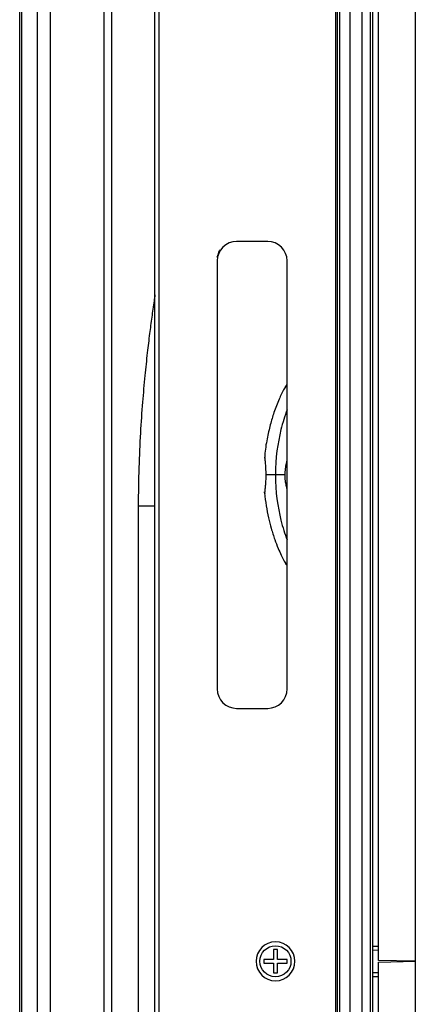
# Model space of a CAD drawing. Units: millimetres. Extents: x -2782 to 5853, y -18216 to -15058.
# Drawn here: x 1179 to 1280, y -17476 to -17223 of the extents above; entities that cross this region are included whole.
import ezdxf

# ---------------------------------------------------------------- set-up
doc = ezdxf.new("R2010")
doc.units = ezdxf.units.MM
for name, color, linetype, true_color in [('12', 7, 'CONTINUOUS', 0xffffff), ('5', 7, 'CONTINUOUS', 0xffffff), ('6', 7, 'CONTINUOUS', 0xffffff), ('61', 7, 'CONTINUOUS', 0xffffff)]:
    doc.layers.add(name, color=color, linetype=linetype, true_color=true_color)

msp = doc.modelspace()

# ---------------------------------------------------------------- linework, layer by layer
at = {"layer": '12', "color": 27}
for p, q in [((1270.946, -17465.029), (1270.946, -17215.522)), ((1280.446, -17465.225), (1280.446, -17215.225)), ((1269.445, -17461.356), (1270.946, -17461.396)), ((1269.445, -17462.356), (1270.946, -17462.395)), ((1280.355, -17465.275), (1270.946, -17465.029)), ((1270.946, -17465.522), (1280.446, -17465.273)), ((1280.446, -17715.278), (1280.446, -17465.225)), ((1270.946, -17715.029), (1270.946, -17465.522)), ((1269.445, -17468.194), (1270.946, -17468.155)), ((1269.445, -17469.194), (1270.946, -17469.155))]:
    msp.add_line(p, q, dxfattribs=at)
at = {"layer": '12', "color": 251}
msp.add_line((1241.927, -17340.275), (1241.953, -17340.275), dxfattribs=at)
msp.add_arc((1242.651, -17335.775), 1, 174.79037, 190.85695, dxfattribs=at)
at = {"layer": '12', "color": 251, "extrusion": (0, 0, -1)}
msp.add_arc((-1242.651, -17344.775), 1, 354.79037, 10.85695, dxfattribs=at)
at = {"layer": '12', "color": 251}
for points, knots in [([(1247.009, -17317.597), (1246.907, -17317.769), (1246.304, -17318.814), (1245.275, -17321.023), (1244.067, -17324.109), (1243.037, -17327.509), (1242.238, -17331.176), (1241.757, -17333.965), (1241.681, -17335.54), (1241.675, -17335.685)], [0, 0, 0, 0, 0.0316657, 0.1905106, 0.3840826, 0.5548424, 0.7508589, 0.9770854, 1, 1, 1, 1]), ([(1247.026, -17317.557), (1246.996, -17317.595), (1246.961, -17317.639), (1247.097, -17317.467), (1247.318, -17317.193), (1247.414, -17317.075)], [0, 0, 0, 0, 0.2656934, 0.7290197, 1, 1, 1, 1]), ([(1247.438, -17323.551), (1246.829, -17325.158), (1246.302, -17326.85), (1244.998, -17332.116), (1244.446, -17335.919), (1244.446, -17340.275)], [0, 0, 0, 0, 0.3375564, 0.3375564, 1, 1, 1, 1]), ([(1241.655, -17335.684), (1241.657, -17335.702), (1241.661, -17335.737), (1241.691, -17336.02), (1241.736, -17336.459), (1241.793, -17337.051), (1241.854, -17337.764), (1241.907, -17338.566), (1241.946, -17339.414), (1241.951, -17339.993), (1241.953, -17340.275)], [0, 0, 0, 0, 0.1279084, 0.2564168, 0.3846115, 0.5120362, 0.6384457, 0.762815, 0.8842315, 1, 1, 1, 1]), ([(1246.938, -17340.275), (1246.943, -17340.012), (1246.953, -17339.47), (1247.034, -17338.67), (1247.152, -17337.902), (1247.288, -17337.25), (1247.374, -17336.892), (1247.412, -17336.746)], [0, 0, 0, 0, 0.1878165, 0.3866465, 0.5959558, 0.8150852, 1, 1, 1, 1]), ([(1241.953, -17340.275), (1241.951, -17340.539), (1241.947, -17341.056), (1241.916, -17341.804), (1241.875, -17342.493), (1241.826, -17343.125), (1241.773, -17343.72), (1241.717, -17344.28), (1241.678, -17344.648), (1241.658, -17344.837), (1241.656, -17344.856), (1241.655, -17344.866)], [0, 0, 0, 0, 0.1080624, 0.2120051, 0.316831, 0.4190221, 0.5259515, 0.6546264, 0.8096562, 0.9049254, 1, 1, 1, 1]), ([(1244.446, -17340.275), (1244.367, -17340.275), (1244.21, -17340.275), (1243.976, -17340.275), (1243.744, -17340.275), (1243.518, -17340.275), (1243.296, -17340.275), (1243.082, -17340.275), (1242.876, -17340.275), (1242.68, -17340.275), (1242.495, -17340.275), (1242.322, -17340.275), (1242.162, -17340.275), (1242.041, -17340.275), (1241.974, -17340.275), (1241.953, -17340.275)], [0, 0, 0, 0, 0.0800889, 0.1601778, 0.2402667, 0.3203556, 0.4004444, 0.4805333, 0.5606222, 0.6407111, 0.7208, 0.8008889, 0.8809778, 0.9610667, 1, 1, 1, 1]), ([(1244.446, -17340.275), (1244.446, -17344.632), (1244.998, -17348.434), (1246.302, -17353.7), (1246.829, -17355.392), (1247.438, -17357)], [0, 0, 0, 0, 0.6624436, 0.6624436, 1, 1, 1, 1]), ([(1246.938, -17340.275), (1246.917, -17340.275), (1246.85, -17340.275), (1246.729, -17340.275), (1246.569, -17340.275), (1246.396, -17340.275), (1246.211, -17340.275), (1246.015, -17340.275), (1245.809, -17340.275), (1245.595, -17340.275), (1245.374, -17340.275), (1245.147, -17340.275), (1244.915, -17340.275), (1244.681, -17340.275), (1244.524, -17340.275), (1244.446, -17340.275)], [0, 0, 0, 0, 0.0389333, 0.1190222, 0.1991111, 0.2792, 0.3592889, 0.4393778, 0.5194667, 0.5995556, 0.6796444, 0.7597333, 0.8398222, 0.9199111, 1, 1, 1, 1]), ([(1247.448, -17343.945), (1247.416, -17343.825), (1247.345, -17343.541), (1247.23, -17343.032), (1247.116, -17342.428), (1247.021, -17341.766), (1246.952, -17341.039), (1246.943, -17340.533), (1246.938, -17340.275)], [0, 0, 0, 0, 0.1546913, 0.327526, 0.4918051, 0.660115, 0.8265489, 1, 1, 1, 1]), ([(1241.665, -17344.865), (1241.762, -17345.993), (1242.026, -17348.163), (1242.61, -17351.207), (1243.344, -17354.098), (1244.177, -17356.701), (1245.065, -17359.004), (1245.991, -17361.031), (1246.604, -17362.319), (1247.008, -17362.983), (1247.01, -17362.987)], [0, 0, 0, 0, 0.1782294, 0.3448075, 0.4884134, 0.6483225, 0.7755149, 0.8773042, 0.9998066, 1, 1, 1, 1]), ([(1246.986, -17362.942), (1246.988, -17362.946), (1247.01, -17362.973), (1247.158, -17363.158), (1247.364, -17363.414), (1247.444, -17363.512)], [0, 0, 0, 0, 0.1988538, 0.7269889, 1, 1, 1, 1]), ([(1247.209, -17363.265), (1247.145, -17363.185), (1247.078, -17363.099), (1247.157, -17363.198), (1247.326, -17363.413), (1247.438, -17363.554), (1247.443, -17363.56)], [0, 0, 0, 0, 0.3285841, 0.6578031, 0.9857777, 1, 1, 1, 1])]:
    msp.add_open_spline(points, degree=3, knots=knots, dxfattribs=at)
for points, degree in [([(1247.001, -17317.589), (1246.992, -17317.599), (1246.981, -17317.607), (1246.989, -17317.606)], 3), ([(1247.184, -17317.313), (1247.072, -17317.493)], 1), ([(1247.139, -17317.375), (1247.133, -17317.376), (1247.151, -17317.356), (1247.181, -17317.318)], 3), ([(1247.407, -17317.033), (1247.31, -17317.153), (1247.24, -17317.242), (1247.191, -17317.304)], 3), ([(1241.657, -17335.702), (1241.635, -17335.831), (1241.669, -17335.963)], 2), ([(1241.669, -17344.587), (1241.628, -17344.802), (1241.68, -17345.014)], 2), ([(1241.654, -17344.849), (1241.66, -17344.932), (1241.68, -17345.014)], 2), ([(1247.245, -17363.314), (1247.29, -17363.372), (1247.344, -17363.44), (1247.406, -17363.518)], 3)]:
    msp.add_open_spline(points, degree=degree, dxfattribs=at)
at = {"layer": '5', "color": 9}
for p, q in [((1260.446, -17712.675), (1260.446, -16967.875)), ((1260.946, -16967.875), (1260.946, -17712.675)), ((1263.696, -17712.675), (1263.696, -16967.875)), ((1266.696, -16967.875), (1266.696, -17712.675)), ((1268.946, -17712.675), (1268.946, -16967.875)), ((1269.446, -16967.875), (1269.446, -17712.675)), ((1213.446, -17668.275), (1213.446, -17012.275)), ((1214.446, -17012.275), (1214.446, -17668.275)), ((1259.946, -17658.275), (1259.946, -17022.275)), ((1242.446, -17280.275), (1234.446, -17280.275)), ((1229.446, -17285.275), (1229.446, -17395.275)), ((1247.446, -17395.275), (1247.446, -17285.275)), ((1234.446, -17400.275), (1242.446, -17400.275)), ((1243.946, -17462.275), (1243.946, -17464.775)), ((1244.946, -17462.275), (1243.946, -17462.275)), ((1244.946, -17464.775), (1244.946, -17462.275)), ((1243.946, -17464.775), (1241.446, -17464.775)), ((1241.446, -17464.775), (1241.446, -17465.775)), ((1247.446, -17464.775), (1244.946, -17464.775)), ((1247.446, -17465.775), (1247.446, -17464.775)), ((1241.446, -17465.775), (1243.946, -17465.775)), ((1243.946, -17465.775), (1243.946, -17468.275)), ((1244.946, -17468.275), (1244.946, -17465.775)), ((1244.946, -17465.775), (1247.446, -17465.775)), ((1243.946, -17468.275), (1244.946, -17468.275))]:
    msp.add_line(p, q, dxfattribs=at)
at = {"layer": '5', "color": 9, "extrusion": (6.12303e-17, 6.12303e-17, -1)}
msp.add_circle((-1244.446, -17465.275), 5, dxfattribs=at)
at = {"layer": '5', "color": 9}
msp.add_circle((1244.446, -17465.275), 4, dxfattribs=at)
for centre, start, end in [((1234.446, -17285.275), 90, 180), ((1242.446, -17285.275), 0, 90), ((1234.446, -17395.275), 180, 270), ((1242.446, -17395.275), 270, 0)]:
    msp.add_arc(centre, 5, start, end, dxfattribs=at)
at = {"layer": '6', "color": 9}
msp.add_line((1202.246, -17178.05), (1202.246, -17502.5), dxfattribs=at)
at = {"layer": '6', "color": 18}
for points, knots in [([(1229.47, -17284.313), (1229.668, -17283.739), (1229.893, -17283.095), (1230.119, -17282.458), (1230.145, -17282.384)], [0, 0, 0, 0, 0.8829391, 1, 1, 1, 1]), ([(1213.43, -17294.013), (1213.352, -17294.527), (1213.069, -17296.434), (1212.6, -17299.744), (1212.017, -17304.18), (1211.419, -17309.171), (1210.797, -17315.042), (1210.186, -17321.9), (1209.645, -17329.769), (1209.246, -17338.673), (1209.148, -17344.955), (1209.145, -17348.27)], [0, 0, 0, 0, 0.029162, 0.1080866, 0.1867858, 0.2781197, 0.3866393, 0.5127125, 0.6567421, 0.8190526, 1, 1, 1, 1]), ([(1209.145, -17348.27), (1209.146, -17350.249), (1209.146, -17354.104), (1209.146, -17359.739), (1209.146, -17365.075), (1209.146, -17370.115), (1209.146, -17374.859), (1209.146, -17380.054), (1209.146, -17385.554), (1209.146, -17391.214), (1209.146, -17396.612), (1209.146, -17401.952), (1209.146, -17407.499), (1209.146, -17413.05), (1209.146, -17423.599), (1209.146, -17439.15), (1209.146, -17457.189), (1209.146, -17472.761), (1209.146, -17485.661), (1209.146, -17498.066), (1209.146, -17507.648), (1209.146, -17514.945), (1209.146, -17520.65), (1209.146, -17527.472), (1209.146, -17535.433), (1209.146, -17544.531), (1209.146, -17554.768), (1209.146, -17566.142), (1209.146, -17574.104), (1209.146, -17578.275)], [0, 0, 0, 0, 0.025801, 0.0502901, 0.0734907, 0.095404, 0.1160308, 0.1353699, 0.1631574, 0.187765, 0.2091925, 0.2335746, 0.2574129, 0.281546, 0.3059741, 0.395006, 0.4843803, 0.5412549, 0.5981174, 0.6526349, 0.7030664, 0.7230972, 0.7478116, 0.7774737, 0.8120835, 0.8516411, 0.8961463, 0.9455993, 1, 1, 1, 1])]:
    msp.add_open_spline(points, degree=3, knots=knots, dxfattribs=at)
msp.add_rational_spline([(1213.445, -17348.27), (1213.157, -17348.27), (1212.875, -17348.27), (1212.604, -17348.27), (1211.132, -17348.27), (1209.742, -17348.27), (1209.138, -17348.27), (1209.146, -17348.271)], [1.00939349037, 1.01224133748, 1.01484764268, 1.01661171379, 1.01661171379, 0.976818224038, 0.995995104052, 1.00949087401], degree=4, knots=[0, 0, 0, 0, 0, 0.1739281, 0.1739281, 0.1739281, 1, 1, 1, 1, 1], dxfattribs=at)
at = {"layer": '61', "color": 252}
for p, q in [((1183.246, -17636.275), (1183.246, -17044.275)), ((1178.618, -17048.902), (1178.618, -17631.648)), ((1179.204, -17632.234), (1179.204, -17048.317)), ((1186.496, -17176.578), (1186.496, -17503.926)), ((1200.246, -17177.873), (1200.246, -17502.677))]:
    msp.add_line(p, q, dxfattribs=at)

doc.saveas('drawing.dxf')
